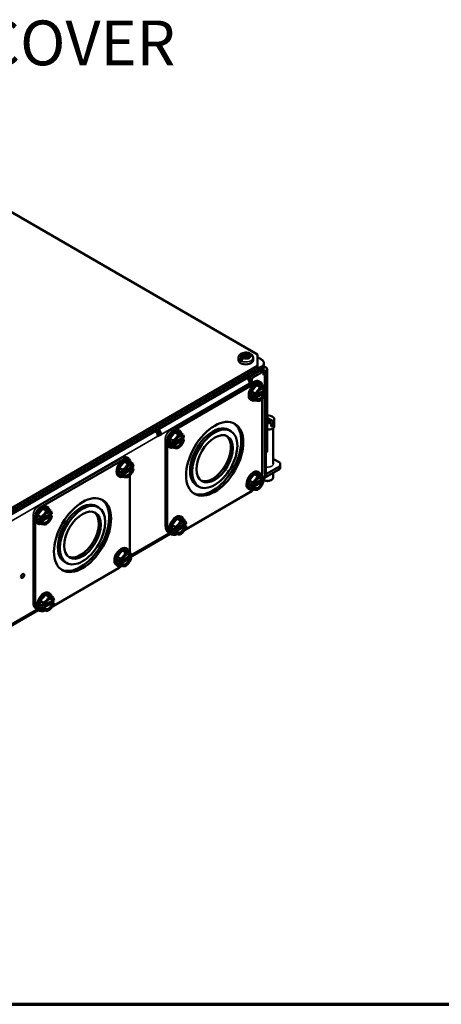
# Paper-space layout 'Layout1' of a CAD drawing. Units: inches. Extents: x 0 to 16.4, y 0 to 10.4.
# Drawn here: x 11.3 to 12.5, y 0 to 2.6 of the extents above; entities that cross this region are included whole.
import ezdxf

# ---------------------------------------------------------------- set-up
doc = ezdxf.new("R2010")
doc.units = ezdxf.units.IN
doc.header["$MEASUREMENT"] = 0
for name, color, linetype, lineweight in [('Border (ANSI)', 7, 'Continuous', 70), ('Symbol (ANSI)', 7, 'Continuous', 25), ('Visible (ANSI)', 7, 'Continuous', 50), ('Visible Narrow (ANSI)', 7, 'Continuous', 35)]:
    doc.layers.add(name, color=color, linetype=linetype, lineweight=lineweight)
doc.layers.add('Viewport1ForCustomObjects_0', color=7, linetype='Continuous')
doc.layers.add('Viewport6ForCustomObjects_0', color=7, linetype='Continuous')
doc.styles.get("Standard").update_dxf_attribs({"font": 'tahoma.ttf'})

# ---------------------------------------------------------------- blocks, each defined once
blk = doc.blocks.new('CustomObjectsInViewport6_0')
at = {"layer": 'Visible (ANSI)'}
for p, q in [((-10009.847, -10002.101), (-10002.528, -10006.327)), ((-10002.938, -10006.397), (-10002.938, -10006.45)), ((-10002.846, -10006.42), (-10002.907, -10006.456)), ((-10002.907, -10006.456), (-10002.907, -10006.452)), ((-10002.874, -10006.395), (-10002.823, -10006.364)), ((-10002.871, -10006.472), (-10002.871, -10006.476)), ((-10002.828, -10006.349), (-10002.857, -10006.333)), ((-10002.787, -10006.384), (-10002.838, -10006.415)), ((-10002.83, -10006.317), (-10002.801, -10006.333)), ((-10002.82, -10006.36), (-10002.828, -10006.349)), ((-10002.823, -10006.364), (-10002.82, -10006.36)), ((-10002.823, -10006.364), (-10002.816, -10006.402)), ((-10002.82, -10006.36), (-10002.816, -10006.401)), ((-10002.801, -10006.333), (-10002.801, -10006.393)), ((-10002.801, -10006.333), (-10002.781, -10006.337)), ((-10002.78, -10006.383), (-10002.787, -10006.384)), ((-10002.781, -10006.337), (-10002.774, -10006.335)), ((-10002.781, -10006.382), (-10002.774, -10006.335)), ((-10002.781, -10006.337), (-10002.781, -10006.383)), ((-10002.74, -10006.357), (-10002.781, -10006.382)), ((-10002.762, -10006.377), (-10002.781, -10006.382)), ((-10002.76, -10006.387), (-10002.78, -10006.383)), ((-10002.774, -10006.335), (-10002.723, -10006.305)), ((-10002.753, -10006.372), (-10002.762, -10006.377)), ((-10002.762, -10006.377), (-10002.762, -10006.386)), ((-10002.731, -10006.403), (-10002.76, -10006.387)), ((-10002.741, -10006.36), (-10002.745, -10006.395)), ((-10002.739, -10006.355), (-10002.741, -10006.36)), ((-10002.741, -10006.36), (-10002.734, -10006.371)), ((-10002.688, -10006.325), (-10002.739, -10006.355)), ((-10002.734, -10006.371), (-10002.737, -10006.4)), ((-10002.734, -10006.371), (-10002.705, -10006.387)), ((-10002.691, -10006.323), (-10002.691, -10006.327)), ((-10002.624, -10006.397), (-10002.624, -10006.45)), ((-10002.528, -10006.327), (-10002.528, -10006.572)), ((-10002.528, -10006.386), (-10002.45, -10006.431)), ((-10002.45, -10006.595), (-10014.506, -10013.555)), ((-10002.45, -10006.656), (-10014.506, -10013.616)), ((-10002.528, -10006.572), (-10014.436, -10013.446)), ((-10002.528, -10006.636), (-10014.436, -10013.511)), ((-10002.679, -10006.792), (-10002.477, -10006.675)), ((-10002.629, -10006.821), (-10002.427, -10006.704)), ((-10002.528, -10006.572), (-10002.528, -10006.636)), ((-10002.412, -10006.702), (-10002.462, -10006.673)), ((-10002.435, -10006.689), (-10002.397, -10006.667)), ((-10002.397, -10006.609), (-10002.402, -10006.612)), ((-10002.38, -10006.677), (-10002.397, -10006.667)), ((-10002.391, -10006.574), (-10002.391, -10006.513)), ((-10002.391, -10006.578), (-10002.347, -10006.604)), ((-10002.376, -10006.679), (-10002.376, -10006.68)), ((-10002.326, -10006.65), (-10002.326, -10008.413)), ((-10004.355, -10007.971), (-10002.542, -10006.924)), ((-10002.704, -10006.917), (-10002.701, -10006.915)), ((-10002.701, -10006.828), (-10002.701, -10006.915)), ((-10002.701, -10006.915), (-10002.701, -10006.828)), ((-10002.701, -10006.915), (-10002.659, -10006.94)), ((-10002.65, -10006.857), (-10002.65, -10006.936)), ((-10002.464, -10006.917), (-10002.508, -10006.891)), ((-10002.405, -10006.774), (-10002.405, -10006.716)), ((-10002.38, -10006.759), (-10002.405, -10006.774)), ((-10002.351, -10008.929), (-10002.351, -10006.718)), ((-10002.701, -10006.964), (-10002.651, -10006.936)), ((-10002.701, -10006.965), (-10002.701, -10006.944)), ((-10002.661, -10007.12), (-10002.55, -10006.983)), ((-10002.661, -10007.267), (-10002.661, -10007.12)), ((-10002.661, -10007.12), (-10002.589, -10007.161)), ((-10002.55, -10006.983), (-10002.44, -10006.993)), ((-10002.55, -10006.983), (-10002.479, -10007.024)), ((-10002.549, -10007.193), (-10002.388, -10007.1)), ((-10002.447, -10006.951), (-10002.469, -10006.938)), ((-10002.44, -10006.993), (-10002.369, -10007.034)), ((-10002.406, -10007.11), (-10002.357, -10007.139)), ((-10002.388, -10007.1), (-10002.38, -10007.105)), ((-10002.38, -10007.105), (-10002.357, -10007.092)), ((-10002.654, -10007.309), (-10002.676, -10007.296)), ((-10002.661, -10007.267), (-10002.589, -10007.308)), ((-10002.627, -10007.238), (-10002.627, -10007.189)), ((-10002.627, -10007.189), (-10002.577, -10007.217)), ((-10002.627, -10007.238), (-10002.584, -10007.213)), ((-10002.577, -10007.266), (-10002.627, -10007.238)), ((-10002.574, -10007.217), (-10002.551, -10007.204)), ((-10002.551, -10007.253), (-10002.574, -10007.266)), ((-10002.388, -10007.149), (-10002.56, -10007.248)), ((-10002.56, -10007.248), (-10002.551, -10007.253)), ((-10002.432, -10007.281), (-10002.432, -10008.845)), ((-10002.38, -10007.154), (-10002.388, -10007.149)), ((-10002.357, -10007.141), (-10002.38, -10007.154)), ((-10002.191, -10007.759), (-10002.326, -10007.682)), ((-10002.24, -10007.788), (-10002.326, -10007.739)), ((-10002.191, -10007.841), (-10002.191, -10007.759)), ((-10002.17, -10007.855), (-10002.17, -10007.716)), ((-10004.661, -10007.968), (-10004.703, -10007.992)), ((-10004.692, -10007.95), (-10004.661, -10007.968)), ((-10004.661, -10007.968), (-10004.661, -10008.023)), ((-10004.199, -10007.962), (-10004.221, -10007.95)), ((-10003.147, -10007.942), (-10003.105, -10007.967)), ((-10002.24, -10007.788), (-10002.24, -10007.87)), ((-10002.191, -10007.841), (-10002.24, -10007.813)), ((-10002.194, -10007.901), (-10002.194, -10008.672)), ((-10004.599, -10008.04), (-10004.67, -10008.081)), ((-10004.661, -10008.018), (-10004.649, -10008.011)), ((-10004.649, -10008.011), (-10004.599, -10008.04)), ((-10004.465, -10008.162), (-10004.465, -10008.162)), ((-10004.413, -10008.132), (-10004.303, -10007.994)), ((-10004.413, -10008.279), (-10004.413, -10008.132)), ((-10004.413, -10008.132), (-10004.342, -10008.173)), ((-10004.141, -10008.161), (-10004.312, -10008.26)), ((-10004.303, -10007.994), (-10004.192, -10008.004)), ((-10004.303, -10007.994), (-10004.231, -10008.036)), ((-10004.301, -10008.204), (-10004.141, -10008.112)), ((-10004.192, -10008.004), (-10004.121, -10008.045)), ((-10004.158, -10008.122), (-10004.109, -10008.15)), ((-10004.141, -10008.112), (-10004.132, -10008.117)), ((-10004.132, -10008.166), (-10004.141, -10008.161)), ((-10004.132, -10008.117), (-10004.11, -10008.103)), ((-10004.11, -10008.152), (-10004.132, -10008.166)), ((-10004.465, -10010.018), (-10004.465, -10008.258)), ((-10004.406, -10008.321), (-10004.428, -10008.308)), ((-10004.413, -10008.279), (-10004.342, -10008.32)), ((-10004.379, -10008.249), (-10004.379, -10008.2)), ((-10004.379, -10008.2), (-10004.33, -10008.229)), ((-10004.379, -10008.249), (-10004.337, -10008.225)), ((-10004.33, -10008.278), (-10004.379, -10008.249)), ((-10004.326, -10008.228), (-10004.303, -10008.215)), ((-10004.303, -10008.264), (-10004.326, -10008.277)), ((-10004.312, -10008.26), (-10004.303, -10008.264)), ((-10007.188, -10009.606), (-10005.376, -10008.56)), ((-10005.298, -10008.552), (-10005.341, -10008.527)), ((-10005.28, -10008.586), (-10005.302, -10008.574)), ((-10002.326, -10008.413), (-10002.351, -10008.428)), ((-10002.194, -10008.562), (-10002.047, -10008.647)), ((-10005.494, -10008.756), (-10005.384, -10008.619)), ((-10005.494, -10008.903), (-10005.494, -10008.756)), ((-10005.494, -10008.756), (-10005.423, -10008.797)), ((-10005.222, -10008.785), (-10005.393, -10008.884)), ((-10005.384, -10008.619), (-10005.273, -10008.628)), ((-10005.384, -10008.619), (-10005.312, -10008.66)), ((-10005.382, -10008.828), (-10005.222, -10008.736)), ((-10005.273, -10008.628), (-10005.202, -10008.67)), ((-10005.239, -10008.746), (-10005.19, -10008.775)), ((-10005.222, -10008.736), (-10005.213, -10008.741)), ((-10005.213, -10008.79), (-10005.222, -10008.785)), ((-10005.213, -10008.741), (-10005.191, -10008.728)), ((-10005.191, -10008.777), (-10005.213, -10008.79)), ((-10002.047, -10008.778), (-10002.38, -10008.97)), ((-10002.351, -10008.895), (-10002.047, -10008.72)), ((-10002.047, -10008.647), (-10002.047, -10008.72)), ((-10002.047, -10008.778), (-10002.047, -10008.72)), ((-10005.487, -10008.945), (-10005.509, -10008.932)), ((-10005.494, -10008.903), (-10005.423, -10008.944)), ((-10005.46, -10008.873), (-10005.46, -10008.824)), ((-10005.46, -10008.824), (-10005.411, -10008.853)), ((-10005.46, -10008.873), (-10005.418, -10008.849)), ((-10005.411, -10008.902), (-10005.46, -10008.873)), ((-10005.407, -10008.853), (-10005.385, -10008.84)), ((-10005.385, -10008.889), (-10005.407, -10008.902)), ((-10005.393, -10008.884), (-10005.385, -10008.889)), ((-10005.265, -10008.917), (-10005.265, -10010.481)), ((-10002.709, -10009.026), (-10002.599, -10008.889)), ((-10002.709, -10009.173), (-10002.709, -10009.026)), ((-10002.709, -10009.026), (-10002.638, -10009.067)), ((-10002.599, -10008.889), (-10002.489, -10008.899)), ((-10002.599, -10008.889), (-10002.528, -10008.93)), ((-10002.597, -10009.099), (-10002.437, -10009.006)), ((-10002.496, -10008.857), (-10002.518, -10008.844)), ((-10002.489, -10008.899), (-10002.418, -10008.94)), ((-10002.455, -10009.016), (-10002.405, -10009.045)), ((-10002.437, -10009.006), (-10002.429, -10009.011)), ((-10002.429, -10009.011), (-10002.406, -10008.998)), ((-10002.401, -10009.017), (-10002.428, -10009.032)), ((-10002.387, -10009.023), (-10002.4, -10009.016)), ((-10002.244, -10009.023), (-10002.23, -10009.015)), ((-10002.194, -10008.863), (-10002.194, -10008.966)), ((-10003.835, -10009.133), (-10003.792, -10009.157)), ((-10002.703, -10009.215), (-10002.725, -10009.203)), ((-10002.709, -10009.173), (-10002.638, -10009.214)), ((-10002.676, -10009.144), (-10002.676, -10009.095)), ((-10002.676, -10009.095), (-10002.626, -10009.123)), ((-10002.676, -10009.144), (-10002.633, -10009.119)), ((-10002.626, -10009.172), (-10002.676, -10009.144)), ((-10002.623, -10009.123), (-10002.6, -10009.11)), ((-10002.6, -10009.159), (-10002.623, -10009.172)), ((-10002.437, -10009.055), (-10002.608, -10009.154)), ((-10002.608, -10009.154), (-10002.6, -10009.159)), ((-10002.429, -10009.06), (-10002.437, -10009.055)), ((-10002.406, -10009.047), (-10002.429, -10009.06)), ((-10002.679, -10009.273), (-10004.094, -10010.09)), ((-10007.246, -10009.767), (-10007.136, -10009.63)), ((-10007.136, -10009.63), (-10007.026, -10009.64)), ((-10007.136, -10009.63), (-10007.065, -10009.671)), ((-10007.032, -10009.598), (-10007.054, -10009.585)), ((-10007.026, -10009.64), (-10006.954, -10009.681)), ((-10005.98, -10009.578), (-10005.938, -10009.602)), ((-10007.298, -10009.798), (-10007.298, -10009.798)), ((-10007.246, -10009.915), (-10007.246, -10009.767)), ((-10007.246, -10009.767), (-10007.175, -10009.809)), ((-10007.212, -10009.885), (-10007.212, -10009.836)), ((-10007.212, -10009.836), (-10007.163, -10009.865)), ((-10007.212, -10009.885), (-10007.17, -10009.861)), ((-10007.159, -10009.864), (-10007.137, -10009.851)), ((-10006.974, -10009.796), (-10007.145, -10009.895)), ((-10007.134, -10009.84), (-10006.974, -10009.747)), ((-10006.992, -10009.758), (-10006.942, -10009.786)), ((-10006.974, -10009.747), (-10006.965, -10009.752)), ((-10006.965, -10009.801), (-10006.974, -10009.796)), ((-10006.965, -10009.752), (-10006.943, -10009.739)), ((-10006.943, -10009.788), (-10006.965, -10009.801)), ((-10004.364, -10009.981), (-10004.254, -10009.844)), ((-10004.254, -10009.844), (-10004.144, -10009.854)), ((-10004.254, -10009.844), (-10004.183, -10009.885)), ((-10004.15, -10009.812), (-10004.172, -10009.799)), ((-10004.144, -10009.854), (-10004.072, -10009.895)), ((-10007.298, -10011.654), (-10007.298, -10009.894)), ((-10007.239, -10009.957), (-10007.261, -10009.944)), ((-10007.246, -10009.915), (-10007.175, -10009.956)), ((-10007.163, -10009.914), (-10007.212, -10009.885)), ((-10007.137, -10009.9), (-10007.159, -10009.913)), ((-10007.145, -10009.895), (-10007.137, -10009.9)), ((-10004.364, -10010.129), (-10004.364, -10009.981)), ((-10004.364, -10009.981), (-10004.293, -10010.023)), ((-10004.33, -10010.099), (-10004.33, -10010.05)), ((-10004.33, -10010.05), (-10004.281, -10010.079)), ((-10004.33, -10010.099), (-10004.288, -10010.075)), ((-10004.277, -10010.078), (-10004.255, -10010.065)), ((-10004.092, -10010.01), (-10004.263, -10010.109)), ((-10004.252, -10010.054), (-10004.092, -10009.961)), ((-10004.11, -10009.972), (-10004.06, -10010)), ((-10004.092, -10009.961), (-10004.083, -10009.966)), ((-10004.083, -10010.015), (-10004.092, -10010.01)), ((-10004.083, -10009.966), (-10004.061, -10009.953)), ((-10004.061, -10010.002), (-10004.083, -10010.015)), ((-10004.403, -10010.172), (-10005.262, -10010.668)), ((-10004.392, -10010.179), (-10004.436, -10010.153)), ((-10004.357, -10010.171), (-10004.379, -10010.158)), ((-10004.364, -10010.129), (-10004.293, -10010.17)), ((-10004.281, -10010.128), (-10004.33, -10010.099)), ((-10004.255, -10010.114), (-10004.277, -10010.127)), ((-10004.263, -10010.109), (-10004.255, -10010.114)), ((-10005.329, -10010.493), (-10005.351, -10010.48)), ((-10005.543, -10010.809), (-10005.542, -10010.661)), ((-10005.542, -10010.661), (-10005.432, -10010.524)), ((-10005.542, -10010.661), (-10005.471, -10010.702)), ((-10005.271, -10010.692), (-10005.442, -10010.789)), ((-10005.432, -10010.524), (-10005.322, -10010.535)), ((-10005.432, -10010.524), (-10005.361, -10010.565)), ((-10005.431, -10010.734), (-10005.27, -10010.642)), ((-10005.431, -10010.734), (-10005.288, -10010.653)), ((-10005.322, -10010.535), (-10005.251, -10010.576)), ((-10005.288, -10010.653), (-10005.288, -10010.653)), ((-10005.288, -10010.653), (-10005.239, -10010.682)), ((-10005.262, -10010.696), (-10005.271, -10010.692)), ((-10005.27, -10010.642), (-10005.262, -10010.647)), ((-10005.262, -10010.647), (-10005.239, -10010.634)), ((-10005.24, -10010.684), (-10005.262, -10010.696)), ((-10005.513, -10010.909), (-10006.927, -10011.726)), ((-10006.668, -10010.769), (-10006.626, -10010.793)), ((-10005.536, -10010.851), (-10005.558, -10010.838)), ((-10005.543, -10010.809), (-10005.472, -10010.85)), ((-10005.509, -10010.779), (-10005.509, -10010.73)), ((-10005.509, -10010.73), (-10005.459, -10010.758)), ((-10005.509, -10010.779), (-10005.466, -10010.754)), ((-10005.46, -10010.807), (-10005.509, -10010.779)), ((-10005.456, -10010.758), (-10005.433, -10010.745)), ((-10005.433, -10010.794), (-10005.456, -10010.807)), ((-10005.442, -10010.789), (-10005.433, -10010.794)), ((-10007.192, -10011.605), (-10007.078, -10011.475)), ((-10007.078, -10011.475), (-10006.972, -10011.497)), ((-10007.078, -10011.475), (-10007.006, -10011.516)), ((-10006.984, -10011.448), (-10007.006, -10011.435)), ((-10006.972, -10011.497), (-10006.901, -10011.538)), ((-10007.202, -10011.757), (-10007.192, -10011.605)), ((-10007.202, -10011.757), (-10007.131, -10011.798)), ((-10007.192, -10011.605), (-10007.121, -10011.646)), ((-10007.165, -10011.726), (-10007.162, -10011.675)), ((-10007.165, -10011.726), (-10007.116, -10011.702)), ((-10007.115, -10011.755), (-10007.165, -10011.726)), ((-10007.162, -10011.675), (-10007.112, -10011.704)), ((-10007.089, -10011.743), (-10007.112, -10011.754)), ((-10007.109, -10011.704), (-10007.086, -10011.693)), ((-10006.927, -10011.655), (-10007.098, -10011.738)), ((-10007.098, -10011.738), (-10007.089, -10011.743)), ((-10007.085, -10011.687), (-10006.945, -10011.618)), ((-10007.083, -10011.682), (-10006.924, -10011.604)), ((-10006.945, -10011.614), (-10006.945, -10011.618)), ((-10006.945, -10011.618), (-10006.895, -10011.647)), ((-10006.918, -10011.66), (-10006.927, -10011.655)), ((-10006.924, -10011.604), (-10006.915, -10011.609)), ((-10006.896, -10011.648), (-10006.918, -10011.66)), ((-10006.915, -10011.609), (-10006.893, -10011.598)), ((-10007.236, -10011.808), (-10009.46, -10013.092)), ((-10007.226, -10011.814), (-10007.27, -10011.789)), ((-10007.191, -10011.806), (-10007.213, -10011.794))]:
    blk.add_line(p, q, dxfattribs=at)
at = {"layer": 'Visible (ANSI)', "extrusion": (0, 0, -1)}
for centre, start in [((10002.622, -10007.089), 195), ((10004.374, -10008.1), 195), ((10005.455, -10008.725), 195), ((10002.67, -10008.995), 195), ((10007.207, -10009.736), 195), ((10004.325, -10009.95), 195), ((10005.504, -10010.631), 195.1192), ((10007.158, -10011.586), 196.551)]:
    blk.add_arc(centre, 0.27, start, 210, dxfattribs=at)
for centre, major_axis, ratio, start_param, end_param in [((-10002.781, -10006.45), (0.157, 0), 0.57735, 0, 3.141593), ((-10002.781, -10006.402), (-0.157, 0), 0.57735, 5.32358, 5.640187), ((-10002.781, -10006.36), (0.0893, 0), 0.57735, 3.696428, 4.125747), ((-10002.781, -10006.36), (-0.0893, 0), 0.57735, 3.696428, 4.125747), ((-10002.591, -10006.513), (0.2, 0), 0.57735, 5.497787, 7.068583), ((-10002.427, -10006.728), (0.015, 0.026), 0.57735, 5.497787, 7.068583), ((-10002.397, -10006.692), (0.015, 0.026), 0.57735, 5.497787, 7.068583), ((-10002.772, -10006.903), (0.0505, -0.0875), 0.57735, 4.159581, 5.497787), ((-10002.572, -10007.117), (-0.104, -0.179), 0.57735, 0, 3.141593), ((-10002.55, -10007.13), (-0.103, -0.179), 0.57735, 5.678968, 9.997263), ((-10002.629, -10006.845), (0.015, 0.026), 0.57735, 3.926991, 5.497787), ((-10002.542, -10007.052), (0.078, 0.135), 0.57735, 5.497787, 6.824004), ((-10002.466, -10007.179), (0.062, 0.108), 0.57735, 4.169753, 6.825821), ((-10002.511, -10007.025), (0.11, -0.191), 0.57735, 5.077253, 5.361382), ((-10002.677, -10007.231), (-0.206, 0.08), 0.211325, 3.773507, 4.194041), ((-10002.622, -10007.113), (-0.269, 0), 0.57735, 4.533617, 4.546877), ((-10002.466, -10007.179), (-0.062, -0.108), 0.57735, 4.169753, 6.825821), ((-10002.677, -10007.231), (0.206, -0.08), 0.211325, 0.21138, 0.631914), ((-10002.566, -10007.167), (-0.18, -0.127), 0.788675, 4.36151, 4.782044), ((-10002.566, -10007.167), (-0.18, -0.127), 0.788675, 4.27787, 4.36151), ((-10002.511, -10007.025), (0.11, -0.191), 0.57735, 5.634192, 5.759587), ((-10002.622, -10007.113), (0.269, 0), 0.57735, 0.165512, 0.178772), ((-10004.671, -10007.999), (0.0505, -0.0875), 0.57735, 4.159581, 5.497787), ((-10004.325, -10008.129), (-0.104, -0.179), 0.57735, 0, 3.141593), ((-10004.355, -10008.098), (0.078, 0.135), 0.57735, 3.926991, 5.497787), ((-10004.303, -10008.142), (-0.103, -0.179), 0.57735, 5.678968, 9.997263), ((-10002.315, -10007.798), (-0.145, 0), 0.57735, 3.683204, 4.170778), ((-10004.218, -10008.19), (0.062, 0.108), 0.57735, 4.169753, 6.825821), ((-10004.218, -10008.19), (-0.062, -0.108), 0.57735, 4.169753, 6.825821), ((-10004.263, -10008.037), (0.11, -0.191), 0.57735, 5.077253, 5.361382), ((-10004.263, -10008.037), (0.11, -0.191), 0.57735, 5.634192, 5.759587), ((-10004.374, -10008.125), (0.269, 0), 0.57735, 0.165512, 0.178772), ((-10004.429, -10008.243), (-0.206, 0.08), 0.211325, 3.773507, 4.194041), ((-10004.374, -10008.125), (-0.269, 0), 0.57735, 4.533617, 4.546877), ((-10004.429, -10008.243), (0.206, -0.08), 0.211325, 0.21138, 0.631914), ((-10004.319, -10008.179), (-0.18, -0.127), 0.788675, 4.36151, 4.782044), ((-10004.319, -10008.179), (-0.18, -0.127), 0.788675, 4.27787, 4.36151), ((-10005.406, -10008.753), (-0.104, -0.179), 0.57735, 0, 3.141593), ((-10005.384, -10008.766), (-0.103, -0.179), 0.57735, 5.678968, 9.997263), ((-10005.376, -10008.688), (0.078, 0.135), 0.57735, 5.497787, 6.824004), ((-10005.299, -10008.815), (0.062, 0.108), 0.57735, 4.169753, 6.825821), ((-10005.299, -10008.815), (-0.062, -0.108), 0.57735, 4.169753, 6.825821), ((-10005.345, -10008.661), (0.11, -0.191), 0.57735, 5.077253, 5.361382), ((-10005.345, -10008.661), (0.11, -0.191), 0.57735, 5.634192, 5.759587), ((-10005.455, -10008.749), (0.269, 0), 0.57735, 0.165512, 0.178772), ((-10002.621, -10009.023), (-0.104, -0.179), 0.57735, 0, 3.141593), ((-10005.51, -10008.867), (-0.206, 0.08), 0.211325, 3.773507, 4.194041), ((-10005.455, -10008.749), (-0.269, 0), 0.57735, 4.533617, 4.546877), ((-10005.51, -10008.867), (0.206, -0.08), 0.211325, 0.21138, 0.631914), ((-10005.4, -10008.803), (-0.18, -0.127), 0.788675, 4.36151, 4.782044), ((-10005.4, -10008.803), (-0.18, -0.127), 0.788675, 4.27787, 4.36151), ((-10002.599, -10009.036), (-0.103, -0.179), 0.57735, 5.678968, 9.997263), ((-10002.514, -10009.085), (0.062, 0.108), 0.57735, 4.169753, 6.825821), ((-10002.679, -10008.988), (-0.175, -0.303), 0.57735, 3.926991, 4.197913), ((-10002.56, -10008.931), (0.11, -0.191), 0.57735, 5.077253, 5.361382), ((-10002.315, -10008.966), (0.121, 0), 0.57735, 0, 2.341762), ((-10002.315, -10008.982), (-0.101, 0), 0.57735, 3.926991, 5.497787), ((-10002.452, -10008.929), (0.101, 0), 0.57735, 0, 0.785398), ((-10002.679, -10008.988), (-0.175, -0.303), 0.57735, 5.209919, 5.497787), ((-10002.725, -10009.137), (-0.206, 0.08), 0.211325, 3.773507, 4.194041), ((-10002.67, -10009.019), (-0.269, 0), 0.57735, 4.533617, 4.546877), ((-10002.514, -10009.085), (-0.062, -0.108), 0.57735, 4.169753, 6.825821), ((-10002.725, -10009.137), (0.206, -0.08), 0.211325, 0.21138, 0.631914), ((-10002.615, -10009.073), (-0.18, -0.127), 0.788675, 4.36151, 4.782044), ((-10002.615, -10009.073), (-0.18, -0.127), 0.788675, 4.27787, 4.36151), ((-10002.56, -10008.931), (0.11, -0.191), 0.57735, 5.634192, 5.759587), ((-10002.67, -10009.019), (0.269, 0), 0.57735, 0.165512, 0.178772), ((-10007.158, -10009.765), (-0.103, -0.179), 0.57735, 0, 3.141593), ((-10007.188, -10009.734), (0.078, 0.135), 0.57735, 3.926991, 5.497787), ((-10007.136, -10009.777), (-0.103, -0.179), 0.57735, 5.678968, 9.997263), ((-10007.051, -10009.826), (0.062, 0.108), 0.57735, 4.169753, 6.825821), ((-10007.051, -10009.826), (-0.062, -0.108), 0.57735, 4.169753, 6.825821), ((-10007.097, -10009.673), (0.11, -0.191), 0.57735, 5.077253, 5.361382), ((-10007.097, -10009.673), (0.11, -0.191), 0.57735, 5.634192, 5.759587), ((-10007.207, -10009.761), (0.269, 0), 0.57735, 0.165512, 0.178772), ((-10004.276, -10009.979), (-0.104, -0.179), 0.57735, 0, 3.141593), ((-10004.254, -10009.991), (-0.103, -0.179), 0.57735, 5.678968, 9.997263), ((-10007.262, -10009.878), (-0.206, 0.08), 0.211325, 3.773507, 4.194041), ((-10007.207, -10009.761), (-0.269, 0), 0.57735, 4.533617, 4.546877), ((-10007.262, -10009.878), (0.206, -0.08), 0.211325, 0.21138, 0.631914), ((-10007.152, -10009.815), (-0.18, -0.127), 0.788675, 4.36151, 4.782044), ((-10007.152, -10009.815), (-0.18, -0.127), 0.788675, 4.27787, 4.36151), ((-10004.217, -10009.876), (-0.175, -0.303), 0.57735, 5.638846, 7.068583), ((-10004.169, -10010.04), (0.062, 0.108), 0.57735, 4.169753, 6.825821), ((-10004.169, -10010.04), (-0.062, -0.108), 0.57735, 4.169753, 6.825821), ((-10004.215, -10009.887), (0.11, -0.191), 0.57735, 5.077253, 5.361382), ((-10004.215, -10009.887), (0.11, -0.191), 0.57735, 5.634192, 5.759587), ((-10004.325, -10009.975), (0.269, 0), 0.57735, 0.165512, 0.178772), ((-10004.38, -10010.092), (-0.206, 0.08), 0.211325, 3.773507, 4.194041), ((-10004.325, -10009.975), (-0.269, 0), 0.57735, 4.533617, 4.546877), ((-10004.38, -10010.092), (0.206, -0.08), 0.211325, 0.21138, 0.631914), ((-10004.27, -10010.029), (-0.18, -0.127), 0.788675, 4.36151, 4.782044), ((-10004.27, -10010.029), (-0.18, -0.127), 0.788675, 4.27787, 4.36151), ((-10005.454, -10010.659), (-0.103, -0.179), 0.57735, 0, 3.141593), ((-10005.433, -10010.672), (-0.103, -0.179), 0.57735, 5.674961, 9.999648), ((-10005.513, -10010.623), (-0.175, -0.303), 0.57735, 3.926991, 4.198792), ((-10005.348, -10010.721), (0.062, 0.108), 0.57735, 4.175441, 6.831509), ((-10005.348, -10010.721), (-0.062, -0.108), 0.57735, 4.175441, 6.831509), ((-10005.393, -10010.568), (0.109, -0.192), 0.580625, 5.074393, 5.358522), ((-10005.393, -10010.568), (0.109, -0.192), 0.580625, 5.631332, 5.754647), ((-10005.504, -10010.655), (0.269, -0.001), 0.574057, 0.162685, 0.175944), ((-10005.513, -10010.623), (-0.175, -0.303), 0.57735, 5.208975, 5.497787), ((-10005.559, -10010.773), (-0.205, 0.081), 0.206836, 3.772789, 4.193323), ((-10005.504, -10010.655), (-0.269, 0.001), 0.574057, 4.530789, 4.544049), ((-10005.559, -10010.773), (0.205, -0.081), 0.206836, 0.210662, 0.631196), ((-10005.449, -10010.71), (-0.182, -0.125), 0.78746, 4.35468, 4.775215), ((-10005.449, -10010.71), (-0.182, -0.125), 0.78746, 4.269204, 4.35468), ((-10007.566, -10011.072), (-0.025, -0.0433), 0.57735, 0.785398, 7.068583), ((-10007.109, -10011.614), (-0.103, -0.179), 0.57735, 0, 3.141593), ((-10007.087, -10011.627), (-0.103, -0.179), 0.57735, 5.633205, 10.031827), ((-10007.002, -10011.676), (0.062, 0.108), 0.57735, 4.244695, 6.900763), ((-10007.048, -10011.532), (0.097, -0.198), 0.618957, 5.036866, 5.320996), ((-10007.051, -10011.511), (-0.175, -0.303), 0.57735, 5.625397, 7.068583), ((-10007.16, -10011.611), (-0.268, 0.017), 0.532503, 4.498852, 4.512111), ((-10007.002, -10011.676), (-0.062, -0.108), 0.57735, 4.244695, 6.900763), ((-10007.11, -10011.673), (-0.193, -0.106), 0.770639, 4.275263, 4.695797), ((-10007.11, -10011.673), (-0.193, -0.106), 0.770639, 4.167316, 4.275263), ((-10007.048, -10011.532), (0.097, -0.198), 0.618957, 5.593805, 5.69213), ((-10007.16, -10011.611), (0.268, -0.017), 0.532503, 0.130747, 0.144007), ((-10007.22, -10011.727), (-0.202, 0.089), 0.151682, 3.765374, 4.185909), ((-10007.22, -10011.727), (0.202, -0.089), 0.151682, 0.203247, 0.623782)]:
    blk.add_ellipse(centre, major_axis=major_axis, ratio=ratio, start_param=start_param, end_param=end_param, dxfattribs=at)
at = {"layer": 'Visible (ANSI)'}
for centre, major_axis, ratio, start_param, end_param in [((-10002.781, -10006.402), (-0.0593, 0), 0.57735, 4.019582, 4.21537), ((-10002.477, -10006.699), (0.015, 0.026), 0.57735, 0, 0.785398), ((-10002.591, -10006.574), (0.2, 0), 0.57735, 5.497787, 6.283185), ((-10002.397, -10006.692), (0.0505, 0.0875), 0.57735, 5.497787, 7.068583), ((-10002.452, -10006.718), (0.101, 0), 0.57735, 5.497787, 7.068583), ((-10002.701, -10006.793), (0.06, 0), 0.57735, 4.077559, 4.712453), ((-10002.679, -10006.816), (-0.015, -0.026), 0.57735, 3.926991, 5.497787), ((-10002.677, -10007.01), (0.18, 0.127), 0.788675, 4.642734, 5.063268), ((-10002.466, -10007.179), (-0.078, -0.135), 0.57735, 4.45059, 5.304274), ((-10002.677, -10007.01), (0.18, 0.127), 0.788675, 5.063268, 5.483803), ((-10002.466, -10007.179), (0.078, 0.135), 0.57735, 0.261799, 1.308997), ((-10002.566, -10006.947), (0.206, -0.08), 0.211325, 5.230737, 5.651271), ((-10002.566, -10006.947), (0.206, -0.08), 0.211325, 5.651271, 6.071805), ((-10002.466, -10007.179), (0.078, 0.135), 0.57735, 5.6913, 6.544985), ((-10002.474, -10007.174), (0.062, 0.108), 0.57735, 5.740549, 6.215142), ((-10002.622, -10007.064), (0.269, 0), 0.57735, 6.104413, 6.117673), ((-10002.732, -10007.152), (-0.11, 0.191), 0.57735, 4.063395, 4.347525), ((-10002.732, -10007.152), (0.11, -0.191), 0.57735, 0.364864, 0.648993), ((-10002.622, -10007.064), (0.269, 0), 0.57735, 4.877901, 4.891161), ((-10002.466, -10007.179), (-0.078, -0.135), 0.57735, 5.6913, 6.544985), ((-10002.474, -10007.174), (-0.062, -0.108), 0.57735, 0.068044, 2.113432), ((-10002.466, -10007.179), (-0.078, -0.135), 0.57735, 0.261799, 1.308997), ((-10002.466, -10007.179), (0.078, 0.135), 0.57735, 4.45059, 5.304274), ((-10003.448, -10008.562), (0.433, 0.751), 0.57735, 2.356194490192345, 8.63937979737193), ((-10002.315, -10007.716), (0.145, 0), 0.57735, 5.741574, 7.927196), ((-10004.741, -10008.04), (-0.0505, 0.0875), 0.57735, 3.926991, 5.265197), ((-10003.491, -10008.538), (0.344, 0.595), 0.57735, 0, 3.141593), ((-10003.448, -10008.562), (0.344, 0.595), 0.57735, 2.356194490192344, 8.63937979737193), ((-10003.491, -10008.538), (-0.433, -0.751), 0.57735, 0.048954, 3.092638), ((-10002.315, -10007.716), (0.145, 0), 0.57735, 4.639175, 5.254), ((-10002.315, -10007.855), (0.145, 0), 0.57735, 4.639175, 6.283185), ((-10004.671, -10007.999), (-0.015, 0.026), 0.57735, 3.926991, 5.049599), ((-10004.429, -10008.022), (0.18, 0.127), 0.788675, 4.642734, 5.063268), ((-10004.484, -10008.164), (-0.11, 0.191), 0.57735, 4.063395, 4.347525), ((-10004.218, -10008.19), (-0.078, -0.135), 0.57735, 4.45059, 5.304274), ((-10004.226, -10008.186), (-0.062, -0.108), 0.57735, 0.068044, 2.113432), ((-10004.429, -10008.022), (0.18, 0.127), 0.788675, 5.063268, 5.483803), ((-10004.218, -10008.19), (0.078, 0.135), 0.57735, 0.261799, 1.308997), ((-10004.319, -10007.958), (0.206, -0.08), 0.211325, 5.230737, 5.651271), ((-10004.319, -10007.958), (0.206, -0.08), 0.211325, 5.651271, 6.071805), ((-10004.218, -10008.19), (0.078, 0.135), 0.57735, 5.6913, 6.544985), ((-10004.218, -10008.19), (0.078, 0.135), 0.57735, 4.45059, 5.304274), ((-10004.226, -10008.186), (0.062, 0.108), 0.57735, 5.740549, 6.215142), ((-10004.374, -10008.076), (0.269, 0), 0.57735, 6.104413, 6.117673), ((-10003.448, -10008.562), (0.277, 0.48), 0.57735, 2.356194490192345, 8.63937979737193), ((-10003.491, -10008.538), (-0.277, -0.48), 0.57735, 0.076588, 3.065005), ((-10004.484, -10008.164), (0.11, -0.191), 0.57735, 0.364864, 0.648993), ((-10004.374, -10008.076), (0.269, 0), 0.57735, 4.877901, 4.891161), ((-10004.218, -10008.19), (-0.078, -0.135), 0.57735, 5.6913, 6.544985), ((-10004.218, -10008.19), (-0.078, -0.135), 0.57735, 0.261799, 1.308997), ((-10005.51, -10008.646), (0.18, 0.127), 0.788675, 4.642734, 5.063268), ((-10005.565, -10008.788), (-0.11, 0.191), 0.57735, 4.063395, 4.347525), ((-10005.299, -10008.815), (-0.078, -0.135), 0.57735, 4.45059, 5.304274), ((-10005.307, -10008.81), (-0.062, -0.108), 0.57735, 0.068044, 2.113432), ((-10005.51, -10008.646), (0.18, 0.127), 0.788675, 5.063268, 5.483803), ((-10005.299, -10008.815), (0.078, 0.135), 0.57735, 0.261799, 1.308997), ((-10005.4, -10008.582), (0.206, -0.08), 0.211325, 5.230737, 5.651271), ((-10005.4, -10008.582), (0.206, -0.08), 0.211325, 5.651271, 6.071805), ((-10005.299, -10008.815), (0.078, 0.135), 0.57735, 5.6913, 6.544985), ((-10005.299, -10008.815), (0.078, 0.135), 0.57735, 4.45059, 5.304274), ((-10005.307, -10008.81), (0.062, 0.108), 0.57735, 5.740549, 6.215142), ((-10005.455, -10008.7), (0.269, 0), 0.57735, 6.104413, 6.117673), ((-10005.565, -10008.788), (0.11, -0.191), 0.57735, 0.364864, 0.648993), ((-10005.455, -10008.7), (0.269, 0), 0.57735, 4.877901, 4.891161), ((-10005.299, -10008.815), (-0.078, -0.135), 0.57735, 5.6913, 6.544985), ((-10005.299, -10008.815), (-0.078, -0.135), 0.57735, 0.261799, 1.308997), ((-10002.725, -10008.916), (0.18, 0.127), 0.788675, 4.642734, 5.063268), ((-10002.514, -10009.085), (-0.078, -0.135), 0.57735, 4.45059, 5.304274), ((-10002.725, -10008.916), (0.18, 0.127), 0.788675, 5.063268, 5.483803), ((-10002.514, -10009.085), (0.078, 0.135), 0.57735, 0.261799, 1.308997), ((-10002.615, -10008.853), (0.206, -0.08), 0.211325, 5.230737, 5.651271), ((-10002.615, -10008.853), (0.206, -0.08), 0.211325, 5.651271, 6.071805), ((-10002.514, -10009.085), (0.078, 0.135), 0.57735, 5.6913, 6.544985), ((-10002.523, -10009.08), (0.062, 0.108), 0.57735, 5.740549, 6.215142), ((-10002.67, -10008.97), (0.269, 0), 0.57735, 6.104413, 6.117673), ((-10002.452, -10008.929), (0.0505, -0.0875), 0.57735, 0, 0.785398), ((-10002.781, -10009.059), (-0.11, 0.191), 0.57735, 4.063395, 4.347525), ((-10002.781, -10009.059), (0.11, -0.191), 0.57735, 0.364864, 0.648993), ((-10002.67, -10008.97), (0.269, 0), 0.57735, 4.877901, 4.891161), ((-10002.514, -10009.085), (-0.078, -0.135), 0.57735, 5.6913, 6.544985), ((-10002.523, -10009.08), (-0.062, -0.108), 0.57735, 0.068044, 2.113432), ((-10002.514, -10009.085), (-0.078, -0.135), 0.57735, 0.261799, 1.308997), ((-10002.514, -10009.085), (0.078, 0.135), 0.57735, 4.45059, 5.304274), ((-10006.282, -10010.198), (0.433, 0.751), 0.57735, 2.356194490192344, 8.63937979737193), ((-10006.324, -10010.173), (-0.433, -0.751), 0.57735, 0.048954, 3.092638), ((-10006.324, -10010.173), (0.344, 0.595), 0.57735, 0, 3.141593), ((-10006.282, -10010.198), (0.344, 0.595), 0.57735, 2.356194490192344, 8.63937979737193), ((-10006.282, -10010.198), (0.277, 0.48), 0.57735, 2.356194490192344, 8.63937979737193), ((-10007.262, -10009.658), (0.18, 0.127), 0.788675, 4.642734, 5.063268), ((-10007.317, -10009.8), (-0.11, 0.191), 0.57735, 4.063395, 4.347525), ((-10007.207, -10009.712), (0.269, 0), 0.57735, 4.877901, 4.891161), ((-10007.051, -10009.826), (-0.078, -0.135), 0.57735, 4.45059, 5.304274), ((-10007.06, -10009.821), (-0.062, -0.108), 0.57735, 0.068044, 2.113432), ((-10007.262, -10009.658), (0.18, 0.127), 0.788675, 5.063268, 5.483803), ((-10007.051, -10009.826), (0.078, 0.135), 0.57735, 0.261799, 1.308997), ((-10007.152, -10009.594), (0.206, -0.08), 0.211325, 5.230737, 5.651271), ((-10007.152, -10009.594), (0.206, -0.08), 0.211325, 5.651271, 6.071805), ((-10007.051, -10009.826), (0.078, 0.135), 0.57735, 5.6913, 6.544985), ((-10007.051, -10009.826), (0.078, 0.135), 0.57735, 4.45059, 5.304274), ((-10007.06, -10009.821), (0.062, 0.108), 0.57735, 5.740549, 6.215142), ((-10007.207, -10009.712), (0.269, 0), 0.57735, 6.104413, 6.117673), ((-10006.324, -10010.173), (-0.277, -0.48), 0.57735, 0.076588, 3.065005), ((-10007.317, -10009.8), (0.11, -0.191), 0.57735, 0.364864, 0.648993), ((-10007.051, -10009.826), (-0.078, -0.135), 0.57735, 5.6913, 6.544985), ((-10007.051, -10009.826), (-0.078, -0.135), 0.57735, 0.261799, 1.308997), ((-10004.38, -10009.872), (0.18, 0.127), 0.788675, 4.642734, 5.063268), ((-10004.435, -10010.014), (-0.11, 0.191), 0.57735, 4.063395, 4.347525), ((-10004.325, -10009.926), (0.269, 0), 0.57735, 4.877901, 4.891161), ((-10004.169, -10010.04), (-0.078, -0.135), 0.57735, 4.45059, 5.304274), ((-10004.177, -10010.035), (-0.062, -0.108), 0.57735, 0.068044, 2.113432), ((-10004.38, -10009.872), (0.18, 0.127), 0.788675, 5.063268, 5.483803), ((-10004.169, -10010.04), (0.078, 0.135), 0.57735, 0.261799, 1.308997), ((-10004.27, -10009.808), (0.206, -0.08), 0.211325, 5.230737, 5.651271), ((-10004.27, -10009.808), (0.206, -0.08), 0.211325, 5.651271, 6.071805), ((-10004.169, -10010.04), (0.078, 0.135), 0.57735, 5.6913, 6.544985), ((-10004.169, -10010.04), (0.078, 0.135), 0.57735, 4.45059, 5.304274), ((-10004.177, -10010.035), (0.062, 0.108), 0.57735, 5.740549, 6.215142), ((-10004.325, -10009.926), (0.269, 0), 0.57735, 6.104413, 6.117673), ((-10004.435, -10010.014), (0.11, -0.191), 0.57735, 0.364864, 0.648993), ((-10004.169, -10010.04), (-0.078, -0.135), 0.57735, 5.6913, 6.544985), ((-10004.169, -10010.04), (-0.078, -0.135), 0.57735, 0.261799, 1.308997), ((-10005.558, -10010.552), (0.182, 0.125), 0.78746, 4.649563, 5.070098), ((-10005.614, -10010.694), (-0.109, 0.192), 0.580625, 4.066256, 4.350385), ((-10005.348, -10010.721), (-0.078, -0.135), 0.57735, 4.444902, 5.298586), ((-10005.356, -10010.716), (-0.062, -0.108), 0.57735, 0.068044, 2.107745), ((-10005.558, -10010.552), (0.182, 0.125), 0.78746, 5.070098, 5.490632), ((-10005.348, -10010.721), (0.078, 0.135), 0.57735, 0.256111, 1.303309), ((-10005.448, -10010.489), (0.205, -0.081), 0.206836, 5.231455, 5.651989), ((-10005.348, -10010.721), (0.078, 0.135), 0.57735, 4.444902, 5.298586), ((-10005.448, -10010.489), (0.205, -0.081), 0.206836, 5.651989, 6.072523), ((-10005.348, -10010.721), (0.078, 0.135), 0.57735, 5.685612, 6.539297), ((-10005.356, -10010.716), (0.062, 0.108), 0.57735, 5.734861, 6.215142), ((-10005.504, -10010.606), (0.269, -0.001), 0.574057, 6.107241, 6.120501), ((-10005.614, -10010.694), (0.109, -0.192), 0.580625, 0.367724, 0.651854), ((-10005.504, -10010.606), (0.269, -0.001), 0.574057, 4.880729, 4.893989), ((-10005.348, -10010.721), (-0.078, -0.135), 0.57735, 5.685612, 6.539297), ((-10005.348, -10010.721), (-0.078, -0.135), 0.57735, 0.256111, 1.303309), ((-10007.206, -10011.499), (0.193, 0.106), 0.770639, 5.149515, 5.57005), ((-10007.002, -10011.676), (0.078, 0.135), 0.57735, 0.186858, 1.234055), ((-10007.096, -10011.445), (0.202, -0.089), 0.151682, 5.238869, 5.659404), ((-10007.011, -10011.671), (0.062, 0.108), 0.57735, 5.665607, 6.215142), ((-10007.096, -10011.445), (0.202, -0.089), 0.151682, 5.659404, 6.079938), ((-10007.002, -10011.676), (0.078, 0.135), 0.57735, 5.616359, 6.470043), ((-10007.268, -10011.64), (-0.097, 0.198), 0.618957, 3.546843, 3.830973), ((-10007.206, -10011.499), (0.193, 0.106), 0.770639, 4.728981, 5.149515), ((-10007.268, -10011.64), (-0.097, 0.198), 0.618957, 4.103782, 4.387912), ((-10007.157, -10011.561), (0.268, -0.017), 0.532503, 4.912667, 4.925926), ((-10007.002, -10011.676), (-0.078, -0.135), 0.57735, 5.616359, 6.470043), ((-10007.002, -10011.676), (-0.078, -0.135), 0.57735, 4.375648, 5.229332), ((-10007.011, -10011.671), (-0.062, -0.108), 0.57735, 0.068044, 2.038491), ((-10007.002, -10011.676), (-0.078, -0.135), 0.57735, 0.186858, 1.234055), ((-10007.002, -10011.676), (0.078, 0.135), 0.57735, 4.375648, 5.229332), ((-10007.157, -10011.561), (0.268, -0.017), 0.532503, 6.139178, 6.152438)]:
    blk.add_ellipse(centre, major_axis=major_axis, ratio=ratio, start_param=start_param, end_param=end_param, dxfattribs=at)
for points, knots in [([(-10002.938, -10006.397), (-10002.938, -10006.387), (-10002.936, -10006.377), (-10002.928, -10006.357), (-10002.922, -10006.347), (-10002.907, -10006.329), (-10002.897, -10006.321), (-10002.872, -10006.306), (-10002.858, -10006.3), (-10002.826, -10006.291), (-10002.809, -10006.288), (-10002.776, -10006.287), (-10002.759, -10006.288), (-10002.728, -10006.293), (-10002.715, -10006.296), (-10002.702, -10006.301)], [0.801302, 0.801302, 0.801302, 0.801302, 1.019704, 1.019704, 1.258847, 1.258847, 1.557229, 1.557229, 1.917951, 1.917951, 2.288747, 2.288747, 2.654272, 2.654272, 2.96495, 2.96495, 2.96495, 2.96495]), ([(-10002.907, -10006.452), (-10002.907, -10006.447), (-10002.906, -10006.441), (-10002.903, -10006.431), (-10002.9, -10006.425), (-10002.894, -10006.415), (-10002.89, -10006.409), (-10002.883, -10006.401), (-10002.878, -10006.397), (-10002.874, -10006.395)], [0, 0, 0, 0, 0.0430386, 0.0430386, 0.0863553, 0.0863553, 0.1301477, 0.1301477, 0.1746811, 0.1746811, 0.1746811, 0.1746811]), ([(-10002.838, -10006.415), (-10002.842, -10006.417), (-10002.847, -10006.421), (-10002.855, -10006.429), (-10002.859, -10006.435), (-10002.864, -10006.445), (-10002.867, -10006.451), (-10002.87, -10006.461), (-10002.871, -10006.467), (-10002.871, -10006.472)], [-0.1746811, -0.1746811, -0.1746811, -0.1746811, -0.1301477, -0.1301477, -0.0863553, -0.0863553, -0.0430386, -0.0430386, 0, 0, 0, 0]), ([(-10002.723, -10006.305), (-10002.719, -10006.303), (-10002.715, -10006.301), (-10002.707, -10006.3), (-10002.703, -10006.301), (-10002.697, -10006.304), (-10002.695, -10006.307), (-10002.692, -10006.314), (-10002.691, -10006.319), (-10002.691, -10006.323)], [-0.1746811, -0.1746811, -0.1746811, -0.1746811, -0.1301477, -0.1301477, -0.0863553, -0.0863553, -0.0430386, -0.0430386, 0, 0, 0, 0]), ([(-10002.663, -10006.324), (-10002.663, -10006.323), (-10002.664, -10006.323), (-10002.667, -10006.321), (-10002.671, -10006.32), (-10002.679, -10006.321), (-10002.684, -10006.323), (-10002.688, -10006.325)], [0.07653923, 0.07653923, 0.07653923, 0.07653923, 0.08635529, 0.08635529, 0.13014766, 0.13014766, 0.17468111, 0.17468111, 0.17468111, 0.17468111]), ([(-10002.663, -10006.324), (-10002.658, -10006.327), (-10002.654, -10006.331), (-10002.647, -10006.339), (-10002.643, -10006.343), (-10002.637, -10006.352), (-10002.634, -10006.357), (-10002.629, -10006.368), (-10002.627, -10006.374), (-10002.625, -10006.385), (-10002.624, -10006.391), (-10002.624, -10006.397)], [3.311566, 3.311566, 3.311566, 3.311566, 3.4378317, 3.4378317, 3.5640974, 3.5640974, 3.6903632, 3.6903632, 3.8166289, 3.8166289, 3.9428946, 3.9428946, 3.9428946, 3.9428946])]:
    blk.add_open_spline(points, degree=3, knots=knots, dxfattribs=at)
for points, weights in [([(-10002.83, -10006.317), (-10002.813, -10006.367), (-10002.803, -10006.394)], [1.060163751, 1.0916357469, 1.01513095406]), ([(-10002.758, -10006.388), (-10002.756, -10006.381), (-10002.753, -10006.372)], [1.02834980589, 1.04501428735, 1.0549033438])]:
    blk.add_rational_spline(points, weights, degree=2, dxfattribs=at)
at = {"layer": 'Visible Narrow (ANSI)'}
for p, q in [((-10002.477, -10006.675), (-10002.427, -10006.704)), ((-10002.45, -10006.656), (-10002.45, -10006.595)), ((-10002.418, -10006.699), (-10002.38, -10006.677)), ((-10002.397, -10006.609), (-10002.4, -10006.608)), ((-10002.397, -10006.667), (-10002.397, -10006.609)), ((-10002.376, -10006.679), (-10002.397, -10006.667)), ((-10002.326, -10006.65), (-10002.376, -10006.679)), ((-10002.701, -10006.828), (-10002.65, -10006.857)), ((-10002.629, -10006.821), (-10002.679, -10006.792)), ((-10002.658, -10006.779), (-10002.658, -10006.776)), ((-10002.65, -10006.936), (-10002.586, -10006.899)), ((-10002.542, -10006.924), (-10002.586, -10006.899)), ((-10002.405, -10006.745), (-10002.38, -10006.759)), ((-10002.38, -10007.027), (-10002.38, -10006.759)), ((-10002.701, -10006.944), (-10004.599, -10008.04)), ((-10004.398, -10007.945), (-10002.701, -10006.965)), ((-10002.651, -10006.936), (-10002.65, -10006.936)), ((-10002.38, -10007.125), (-10002.38, -10007.105)), ((-10002.38, -10008.97), (-10002.38, -10007.211)), ((-10004.398, -10007.945), (-10004.355, -10007.971)), ((-10012.179, -10012.417), (-10004.67, -10008.081)), ((-10004.661, -10008.023), (-10004.68, -10008.034)), ((-10004.509, -10009.993), (-10004.509, -10008.136)), ((-10004.465, -10008.162), (-10004.509, -10008.136)), ((-10007.232, -10009.581), (-10005.419, -10008.535)), ((-10005.376, -10008.56), (-10005.419, -10008.535)), ((-10002.38, -10008.97), (-10002.407, -10008.986)), ((-10007.232, -10009.581), (-10007.188, -10009.606)), ((-10007.342, -10011.629), (-10007.342, -10009.772)), ((-10007.298, -10009.798), (-10007.342, -10009.772)), ((-10004.509, -10009.993), (-10004.465, -10010.018)), ((-10004.433, -10010.155), (-10005.24, -10010.622)), ((-10007.342, -10011.629), (-10007.298, -10011.654)), ((-10007.266, -10011.791), (-10009.438, -10013.045))]:
    blk.add_line(p, q, dxfattribs=at)
at = {"layer": 'Visible Narrow (ANSI)', "extrusion": (0, 0, -1)}
for centre, major_axis, start_param, end_param in [((-10002.781, -10006.36), (-0.111, 0), 5.706747, 8.398613), ((-10002.781, -10006.397), (-0.157, 0), 5.640187, 6.283185), ((-10002.781, -10006.397), (0.157, 0), 0, 2.181987), ((-10002.781, -10006.36), (0.111, 0), 5.706747, 8.398613), ((-10002.586, -10007.026), (0.078, 0.135), 5.497787, 6.283185), ((-10004.398, -10008.073), (0.078, 0.135), 3.926991, 5.497787), ((-10005.419, -10008.662), (0.078, 0.135), 5.497787, 6.283185), ((-10007.232, -10009.709), (0.078, 0.135), 3.926991, 5.497787), ((-10004.261, -10009.85), (-0.175, -0.303), 0, 0.785398), ((-10007.095, -10011.486), (-0.175, -0.303), 0, 0.785398)]:
    blk.add_ellipse(centre, major_axis=major_axis, ratio=0.57735, start_param=start_param, end_param=end_param, dxfattribs=at)
at = {"layer": 'Visible Narrow (ANSI)'}
blk.add_ellipse((-10002.315, -10008.672), major_axis=(0.121, 0), ratio=0.57735, start_param=4.414127, end_param=6.283185, dxfattribs=at)
blk = doc.blocks.new('CustomObjectsInViewport1_0')
at = {"layer": 'Border (ANSI)'}
blk.add_line((0.3225, 0.3225), (16.6775, 0.3225), dxfattribs=at)
at = {"layer": 'Symbol (ANSI)', "insert": (11.0884, 2.9575), "char_height": 0.12, "attachment_point": 1}
blk.add_mtext('\\fTahoma|b0|i0;\\W1.;TEMP COVER', dxfattribs=at)

psp = doc.layouts.get("Layout1")

# ---------------------------------------------------------------- block references
at = {"layer": 'Viewport1ForCustomObjects_0'}
psp.add_blockref('CustomObjectsInViewport1_0', (-0.3225, -0.3225), dxfattribs=at)
at = {"layer": 'Viewport6ForCustomObjects_0', "xscale": 0.124999999999996, "yscale": 0.124999999999996, "zscale": 0.124999999999996}
psp.add_blockref('CustomObjectsInViewport6_0', (1262.2906, 1252.5314), dxfattribs=at)

doc.saveas('drawing.dxf')
